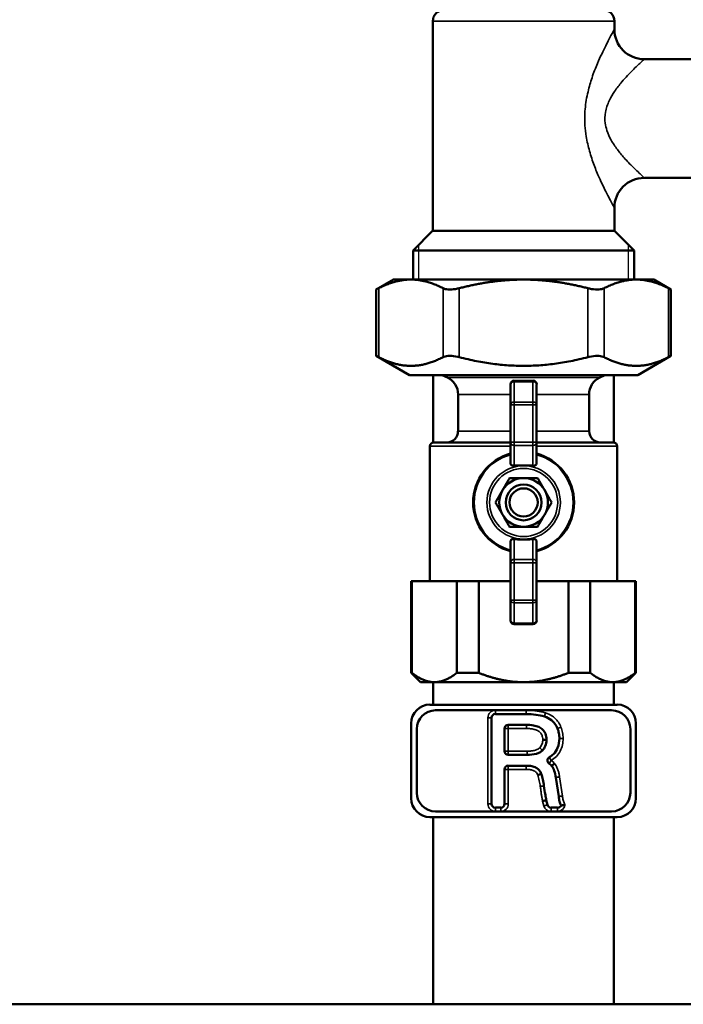
# Model space of a CAD drawing. Units: inches. Extents: x 5 to 475, y 47 to 292.
# Drawn here: x 237 to 244, y 58 to 69 of the extents above; entities that cross this region are included whole.
import ezdxf

# ---------------------------------------------------------------- set-up
doc = ezdxf.new("R2010")
doc.units = ezdxf.units.IN
doc.header["$LTSCALE"] = 25
doc.header["$MEASUREMENT"] = 0
doc.linetypes.add('DASHED', pattern=[0.2067, 0.1654, -0.0413])
for name, color, linetype, lineweight in [('Hidden Narrow (ANSI)', 7, 'DASHED', 25), ('Visible (ANSI)', 7, 'Continuous', 50), ('Visible Narrow (ANSI)', 7, 'Continuous', 35)]:
    doc.layers.add(name, color=color, linetype=linetype, lineweight=lineweight)

msp = doc.modelspace()

# ---------------------------------------------------------------- linework, layer by layer
at = {"layer": 'Hidden Narrow (ANSI)'}
for p, q in [((241.171, 66.406), (241.171, 66.041)), ((243.378, 66.041), (243.378, 66.406))]:
    msp.add_line(p, q, dxfattribs=at)
at = {"layer": 'Visible (ANSI)'}
for p, q in [((241.32, 66.553), (241.32, 68.757)), ((243.229, 68.672), (243.229, 68.757)), ((243.544, 68.357), (244.834, 68.357)), ((243.544, 67.11), (244.834, 67.11)), ((243.229, 66.553), (243.229, 66.795)), ((241.318, 66.553), (241.113, 66.348)), ((241.318, 66.553), (243.231, 66.553)), ((243.231, 66.553), (243.436, 66.348)), ((243.436, 66.348), (241.113, 66.348)), ((241.113, 66.041), (241.113, 66.348)), ((243.436, 66.041), (243.436, 66.348)), ((240.906, 66.041), (240.725, 65.936)), ((241.09, 66.041), (240.906, 66.041)), ((242.275, 66.041), (241.09, 66.041)), ((243.459, 66.041), (242.275, 66.041)), ((243.643, 66.041), (243.459, 66.041)), ((243.643, 66.041), (243.824, 65.936)), ((240.725, 65.936), (240.725, 65.238)), ((243.824, 65.936), (243.824, 65.238)), ((241.074, 65.037), (240.725, 65.238)), ((243.475, 65.037), (243.824, 65.238)), ((241.074, 65.037), (243.475, 65.037)), ((241.324, 64.328), (241.324, 65.037)), ((241.473, 65.012), (241.42, 65.037)), ((243.076, 65.012), (243.129, 65.037)), ((243.225, 64.328), (243.225, 65.037)), ((242.137, 64.939), (242.137, 64.725)), ((242.373, 64.978), (242.176, 64.978)), ((242.412, 64.725), (242.412, 64.939)), ((241.586, 64.446), (241.586, 64.834)), ((242.964, 64.446), (242.964, 64.834)), ((242.137, 64.725), (242.137, 64.332)), ((242.412, 64.332), (242.412, 64.725)), ((241.29, 62.872), (241.29, 64.289)), ((241.33, 64.328), (242.137, 64.328)), ((242.137, 64.332), (242.137, 64.109)), ((242.412, 64.109), (242.412, 64.332)), ((242.412, 64.328), (243.219, 64.328)), ((243.259, 62.872), (243.259, 64.289)), ((242.137, 63.287), (242.137, 63.065)), ((242.412, 63.065), (242.412, 63.287)), ((242.137, 63.065), (242.137, 62.671)), ((242.412, 62.671), (242.412, 63.065)), ((241.093, 62.872), (241.101, 62.872)), ((241.093, 61.907), (241.093, 62.872)), ((241.573, 62.872), (241.101, 62.872)), ((241.101, 61.907), (241.101, 62.872)), ((241.573, 62.872), (241.803, 62.872)), ((241.573, 61.907), (241.573, 62.872)), ((242.137, 62.872), (241.803, 62.872)), ((241.803, 61.907), (241.803, 62.872)), ((242.747, 62.872), (242.412, 62.872)), ((242.747, 61.907), (242.747, 62.872)), ((242.747, 62.872), (242.976, 62.872)), ((242.976, 61.907), (242.976, 62.872)), ((243.448, 62.872), (242.976, 62.872)), ((243.448, 61.907), (243.448, 62.872)), ((243.448, 62.872), (243.456, 62.872)), ((243.456, 61.907), (243.456, 62.872)), ((242.137, 62.671), (242.137, 62.458)), ((242.412, 62.458), (242.412, 62.671)), ((242.176, 62.419), (242.373, 62.419)), ((241.101, 61.907), (241.093, 61.907)), ((241.192, 61.809), (241.093, 61.907)), ((241.803, 61.907), (241.573, 61.907)), ((242.976, 61.907), (242.747, 61.907)), ((243.357, 61.809), (243.456, 61.907)), ((243.456, 61.907), (243.448, 61.907)), ((241.192, 61.809), (241.337, 61.809)), ((241.324, 61.809), (241.324, 61.572)), ((241.337, 61.809), (242.275, 61.809)), ((242.275, 61.809), (243.212, 61.809)), ((243.212, 61.809), (243.357, 61.809)), ((243.225, 61.809), (243.225, 61.572)), ((241.29, 61.572), (243.259, 61.572)), ((241.349, 61.513), (241.978, 61.513)), ((241.978, 61.513), (242.302, 61.513)), ((242.302, 61.513), (243.2, 61.513)), ((241.093, 60.588), (241.093, 61.376)), ((241.939, 61.435), (241.939, 60.529)), ((242.302, 61.474), (241.978, 61.474)), ((243.456, 61.376), (243.456, 60.588)), ((241.153, 60.647), (241.153, 61.316)), ((242.074, 61.084), (242.074, 61.321)), ((242.114, 61.361), (242.306, 61.361)), ((243.397, 61.316), (243.397, 60.647)), ((242.311, 61.045), (242.114, 61.045)), ((242.074, 60.529), (242.074, 60.892)), ((242.114, 60.931), (242.303, 60.931)), ((242.461, 60.844), (242.424, 60.832)), ((242.644, 60.606), (242.614, 60.808)), ((242.513, 60.568), (242.475, 60.559)), ((242.513, 60.568), (242.526, 60.519)), ((241.978, 60.45), (241.349, 60.45)), ((241.978, 60.49), (242.035, 60.49)), ((242.035, 60.45), (241.978, 60.45)), ((242.564, 60.45), (242.035, 60.45)), ((242.564, 60.49), (242.632, 60.49)), ((242.632, 60.45), (242.564, 60.45)), ((243.2, 60.45), (242.632, 60.45)), ((243.259, 60.391), (241.29, 60.391)), ((241.324, 60.391), (241.324, 58.423)), ((243.225, 60.391), (243.225, 58.423)), ((196.794, 58.423), (249.96, 58.423))]:
    msp.add_line(p, q, dxfattribs=at)
for radius in [0.188, 0.148]:
    msp.add_circle((242.275, 63.698), radius, dxfattribs=at)
for centre, radius, start, end in [((241.438, 68.757), 0.118, 90, 180), ((243.111, 68.757), 0.118, 0, 90), ((243.544, 68.672), 0.315, 180, 270), ((243.544, 66.795), 0.315, 90, 180), ((241.389, 64.834), 0.197, 0, 64.5367), ((243.16, 64.834), 0.197, 115.4633, 180), ((242.176, 64.939), 0.0394, 90, 180), ((242.373, 64.939), 0.0394, 0, 90), ((241.467, 64.446), 0.118, 270, 0), ((243.082, 64.446), 0.118, 180, 270), ((241.33, 64.289), 0.0394, 90, 180), ((243.219, 64.289), 0.0394, 0, 90), ((242.275, 63.698), 0.531, 105.0261, 254.9739), ((242.275, 63.698), 0.531, 285.0261, 74.9739), ((242.275, 63.698), 0.256, 90, 150), ((242.275, 63.698), 0.256, 30, 90), ((242.275, 63.698), 0.256, 150, 210), ((242.275, 63.698), 0.256, 330, 30), ((242.275, 63.698), 0.256, 210, 270), ((242.275, 63.698), 0.256, 270, 330), ((242.176, 62.458), 0.0394, 180, 270), ((242.373, 62.458), 0.0394, 270, 0), ((241.29, 61.376), 0.197, 90, 180), ((241.349, 61.316), 0.197, 90, 180), ((243.2, 61.316), 0.197, 0, 90), ((243.259, 61.376), 0.197, 0, 90), ((241.978, 61.435), 0.0394, 90, 180), ((242.114, 61.321), 0.0394, 90, 180), ((242.114, 61.084), 0.0394, 180, 270), ((242.114, 60.892), 0.0394, 90, 180), ((241.29, 60.588), 0.197, 180, 270), ((241.349, 60.647), 0.197, 180, 270), ((243.2, 60.647), 0.197, 270, 0), ((243.259, 60.588), 0.197, 270, 0), ((241.978, 60.529), 0.0394, 180, 270), ((242.035, 60.529), 0.0394, 270, 0), ((242.564, 60.529), 0.0394, 194.1843, 270), ((242.632, 60.529), 0.0394, 270, 337.0965)]:
    msp.add_arc(centre, radius, start, end, dxfattribs=at)
for points, weights in [([(241.09, 66.041), (240.93, 66.041), (240.752, 65.95)], [1, 1.03176857445, 1.0064315603]), ([(241.428, 65.95), (241.25, 66.041), (241.09, 66.041)], [1.0064315603, 1.03176857445, 1]), ([(242.275, 66.041), (241.955, 66.041), (241.598, 65.95)], [1, 1.03176857445, 1.0064315603]), ([(242.951, 65.95), (242.594, 66.041), (242.275, 66.041)], [1.0064315603, 1.03176857445, 1]), ([(243.459, 66.041), (243.3, 66.041), (243.121, 65.95)], [1, 1.03176857445, 1.0064315603]), ([(243.797, 65.95), (243.619, 66.041), (243.459, 66.041)], [1.0064315603, 1.03176857445, 1]), ([(240.752, 65.225), (241.09, 65.052), (241.428, 65.225)], [1.02362610944, 1.14184151646, 1.02362610944]), ([(241.598, 65.225), (242.275, 65.052), (242.951, 65.225)], [1.02362610944, 1.14184151646, 1.02362610944]), ([(243.121, 65.225), (243.459, 65.052), (243.797, 65.225)], [1.02362610944, 1.14184151646, 1.02362610944]), ([(242.373, 64.084), (242.275, 64.092), (242.176, 64.084)], [1.05558147435, 1.06563064687, 1.05558147435]), ([(242.053, 63.826), (242.087, 63.886), (242.127, 63.954)], [1, 1.04631714416, 1.01617792975]), ([(242.127, 63.954), (242.206, 63.954), (242.275, 63.954)], [1.01617792975, 1.04631714416, 1]), ([(242.275, 63.954), (242.343, 63.954), (242.422, 63.954)], [1, 1.04631714416, 1.01617792975]), ([(242.422, 63.954), (242.462, 63.886), (242.496, 63.826)], [1.01617792975, 1.04631714416, 1]), ([(241.979, 63.698), (242.019, 63.767), (242.053, 63.826)], [1.01617792975, 1.04631714416, 1]), ([(242.496, 63.826), (242.53, 63.767), (242.57, 63.698)], [1, 1.04631714416, 1.01617792975]), ([(242.053, 63.57), (242.019, 63.63), (241.979, 63.698)], [1, 1.04631714416, 1.01617792975]), ([(242.57, 63.698), (242.53, 63.63), (242.496, 63.57)], [1.01617792975, 1.04631714416, 1]), ([(242.127, 63.442), (242.087, 63.511), (242.053, 63.57)], [1.01617792975, 1.04631714416, 1]), ([(242.496, 63.57), (242.462, 63.511), (242.422, 63.442)], [1, 1.04631714416, 1.01617792975]), ([(242.275, 63.442), (242.206, 63.442), (242.127, 63.442)], [1, 1.04631714416, 1.01617792975]), ([(242.422, 63.442), (242.343, 63.442), (242.275, 63.442)], [1.01617792975, 1.04631714416, 1]), ([(242.176, 63.313), (242.275, 63.304), (242.373, 63.313)], [1.05558147435, 1.06563064687, 1.05558147435]), ([(241.101, 61.907), (241.224, 61.809), (241.337, 61.809)], [1.00419559848, 1.02461741785, 1]), ([(241.337, 61.809), (241.45, 61.809), (241.573, 61.907)], [1, 1.02461741785, 1.00419559848]), ([(241.803, 61.907), (242.049, 61.809), (242.275, 61.809)], [1.00419559848, 1.02461741785, 1]), ([(242.275, 61.809), (242.5, 61.809), (242.747, 61.907)], [1, 1.02461741785, 1.00419559848]), ([(242.976, 61.907), (243.099, 61.809), (243.212, 61.809)], [1.00419559848, 1.02461741785, 1]), ([(243.212, 61.809), (243.325, 61.809), (243.448, 61.907)], [1, 1.02461741785, 1.00419559848])]:
    msp.add_rational_spline(points, weights, degree=2, dxfattribs=at)
for points, knots in [([(240.725, 65.936), (240.725, 65.936), (240.732, 65.939), (240.746, 65.947), (240.749, 65.948), (240.752, 65.95)], [2.3628475, 2.3628475, 2.3628475, 2.3628475, 2.5761742, 2.5761742, 2.6188112, 2.6188112, 2.6188112, 2.6188112]), ([(241.428, 65.95), (241.431, 65.948), (241.434, 65.947), (241.454, 65.939), (241.476, 65.936), (241.524, 65.936), (241.553, 65.939), (241.587, 65.947), (241.593, 65.948), (241.598, 65.95)], [2.1068837, 2.1068837, 2.1068837, 2.1068837, 2.1495207, 2.1495207, 2.3628475, 2.3628475, 2.5761742, 2.5761742, 2.6188112, 2.6188112, 2.6188112, 2.6188112]), ([(242.951, 65.95), (242.956, 65.948), (242.962, 65.947), (242.996, 65.939), (243.025, 65.936), (243.073, 65.936), (243.096, 65.939), (243.115, 65.947), (243.118, 65.948), (243.121, 65.95)], [2.1068837, 2.1068837, 2.1068837, 2.1068837, 2.1495207, 2.1495207, 2.3628475, 2.3628475, 2.5761742, 2.5761742, 2.6188112, 2.6188112, 2.6188112, 2.6188112]), ([(243.797, 65.95), (243.8, 65.948), (243.803, 65.947), (243.818, 65.939), (243.824, 65.936), (243.824, 65.936)], [2.1068837, 2.1068837, 2.1068837, 2.1068837, 2.1495207, 2.1495207, 2.3628475, 2.3628475, 2.3628475, 2.3628475]), ([(240.752, 65.225), (240.749, 65.226), (240.746, 65.228), (240.732, 65.235), (240.725, 65.238), (240.725, 65.238)], [0.6341833, 0.6341833, 0.6341833, 0.6341833, 0.6768203, 0.6768203, 0.890147, 0.890147, 0.890147, 0.890147]), ([(241.598, 65.225), (241.593, 65.226), (241.587, 65.228), (241.553, 65.235), (241.524, 65.238), (241.476, 65.238), (241.454, 65.235), (241.434, 65.228), (241.431, 65.226), (241.428, 65.225)], [0.6341833, 0.6341833, 0.6341833, 0.6341833, 0.6768203, 0.6768203, 0.890147, 0.890147, 1.1034737, 1.1034737, 1.1461107, 1.1461107, 1.1461107, 1.1461107]), ([(243.121, 65.225), (243.118, 65.226), (243.115, 65.228), (243.096, 65.235), (243.073, 65.238), (243.025, 65.238), (242.996, 65.235), (242.962, 65.228), (242.956, 65.226), (242.951, 65.225)], [0.6341833, 0.6341833, 0.6341833, 0.6341833, 0.6768203, 0.6768203, 0.890147, 0.890147, 1.1034737, 1.1034737, 1.1461107, 1.1461107, 1.1461107, 1.1461107]), ([(243.824, 65.238), (243.824, 65.238), (243.818, 65.235), (243.803, 65.228), (243.8, 65.226), (243.797, 65.225)], [0.890147, 0.890147, 0.890147, 0.890147, 1.1034737, 1.1034737, 1.1461107, 1.1461107, 1.1461107, 1.1461107]), ([(242.176, 64.084), (242.173, 64.084), (242.171, 64.084), (242.163, 64.084), (242.159, 64.085), (242.151, 64.088), (242.147, 64.09), (242.141, 64.096), (242.139, 64.099), (242.138, 64.102), (242.137, 64.105), (242.137, 64.107), (242.137, 64.109)], [-0.1332378, -0.1332378, -0.1332378, -0.1332378, -0.1135686, -0.1135686, -0.0769503, -0.0769503, -0.0384752, -0.0384752, 0, 0, 0, 0.0243065, 0.0243065, 0.0243065, 0.0243065]), ([(242.412, 64.109), (242.412, 64.107), (242.412, 64.105), (242.411, 64.102), (242.41, 64.099), (242.408, 64.096), (242.402, 64.09), (242.398, 64.088), (242.39, 64.085), (242.386, 64.084), (242.378, 64.084), (242.376, 64.084), (242.373, 64.084)], [-0.0243065, -0.0243065, -0.0243065, -0.0243065, 0, 0, 0, 0.0384752, 0.0384752, 0.0769503, 0.0769503, 0.1135686, 0.1135686, 0.1332378, 0.1332378, 0.1332378, 0.1332378]), ([(242.137, 63.287), (242.137, 63.29), (242.137, 63.292), (242.138, 63.294), (242.139, 63.298), (242.141, 63.301), (242.147, 63.307), (242.151, 63.309), (242.159, 63.312), (242.163, 63.313), (242.171, 63.313), (242.173, 63.313), (242.176, 63.313)], [-0.0243065, -0.0243065, -0.0243065, -0.0243065, 0, 0, 0, 0.0384752, 0.0384752, 0.0769503, 0.0769503, 0.1135686, 0.1135686, 0.1332378, 0.1332378, 0.1332378, 0.1332378]), ([(242.373, 63.313), (242.376, 63.313), (242.378, 63.313), (242.386, 63.313), (242.39, 63.312), (242.398, 63.309), (242.402, 63.307), (242.408, 63.301), (242.41, 63.298), (242.411, 63.294), (242.412, 63.292), (242.412, 63.29), (242.412, 63.287)], [-0.1332378, -0.1332378, -0.1332378, -0.1332378, -0.1135686, -0.1135686, -0.0769503, -0.0769503, -0.0384752, -0.0384752, 0, 0, 0, 0.0243065, 0.0243065, 0.0243065, 0.0243065]), ([(242.494, 61.448), (242.464, 61.457), (242.434, 61.463), (242.37, 61.472), (242.336, 61.474), (242.302, 61.474)], [-0.491625, -0.491625, -0.491625, -0.491625, -0.2581468, -0.2581468, 0, 0, 0, 0]), ([(242.631, 61.322), (242.624, 61.339), (242.615, 61.355), (242.594, 61.384), (242.583, 61.397), (242.547, 61.427), (242.521, 61.44), (242.494, 61.448)], [-0.4943381, -0.4943381, -0.4943381, -0.4943381, -0.353867, -0.353867, -0.2206329, -0.2206329, 0, 0, 0, 0]), ([(242.306, 61.361), (242.33, 61.36), (242.354, 61.359), (242.397, 61.351), (242.416, 61.346), (242.449, 61.331), (242.464, 61.321), (242.488, 61.297), (242.497, 61.283), (242.512, 61.248), (242.515, 61.226), (242.515, 61.204)], [-0.7532309, -0.7532309, -0.7532309, -0.7532309, -0.5737002, -0.5737002, -0.4248369, -0.4248369, -0.293316, -0.293316, -0.1659056, -0.1659056, 0, 0, 0, 0]), ([(242.651, 61.218), (242.651, 61.236), (242.649, 61.254), (242.643, 61.289), (242.638, 61.306), (242.631, 61.322)], [-0.2711388, -0.2711388, -0.2711388, -0.2711388, -0.133193, -0.133193, 0, 0, 0, 0]), ([(242.515, 61.204), (242.515, 61.181), (242.511, 61.157), (242.495, 61.119), (242.485, 61.104), (242.472, 61.092)], [-0.316523, -0.316523, -0.316523, -0.316523, -0.137297, -0.137297, 0, 0, 0, 0]), ([(242.476, 61.204), (242.476, 61.204), (242.476, 61.204), (242.481, 61.204), (242.486, 61.204), (242.496, 61.204), (242.5, 61.204), (242.507, 61.204), (242.51, 61.204), (242.514, 61.204), (242.515, 61.204), (242.515, 61.204)], [-0.1575819, -0.1575819, -0.1575819, -0.1575819, -0.1568527, -0.1568527, -0.1171913, -0.1171913, -0.0781253, -0.0781253, -0.039062, -0.039062, 0, 0, 0, 0]), ([(242.545, 61.019), (242.561, 61.029), (242.575, 61.04), (242.608, 61.072), (242.622, 61.094), (242.645, 61.15), (242.65, 61.184), (242.651, 61.218)], [-0.6037731, -0.6037731, -0.6037731, -0.6037731, -0.4631579, -0.4631579, -0.2592175, -0.2592175, 0, 0, 0, 0]), ([(242.472, 61.092), (242.464, 61.084), (242.455, 61.077), (242.433, 61.065), (242.421, 61.06), (242.378, 61.048), (242.343, 61.045), (242.311, 61.045)], [-0.4286766, -0.4286766, -0.4286766, -0.4286766, -0.3416017, -0.3416017, -0.2434323, -0.2434323, 0, 0, 0, 0]), ([(242.545, 61.019), (242.541, 61.017), (242.537, 61.013), (242.531, 61.005), (242.528, 61), (242.526, 60.991), (242.526, 60.985), (242.527, 60.975), (242.529, 60.97), (242.533, 60.963), (242.534, 60.961), (242.539, 60.956), (242.541, 60.954), (242.544, 60.953)], [0, 0, 0, 0, 0.0390644, 0.0390644, 0.0781289, 0.0781289, 0.1171933, 0.1171933, 0.1562578, 0.1562578, 0.1794329, 0.1794329, 0.202608, 0.202608, 0.202608, 0.202608]), ([(242.303, 60.931), (242.322, 60.931), (242.342, 60.93), (242.376, 60.923), (242.392, 60.918), (242.418, 60.903), (242.43, 60.895), (242.449, 60.872), (242.456, 60.859), (242.461, 60.844)], [-0.494229, -0.494229, -0.494229, -0.494229, -0.3482526, -0.3482526, -0.2261079, -0.2261079, -0.1169268, -0.1169268, 0, 0, 0, 0]), ([(242.569, 60.929), (242.564, 60.936), (242.557, 60.943), (242.548, 60.95), (242.546, 60.951), (242.544, 60.953)], [-0.32609656, -0.32609656, -0.32609656, -0.32609656, -0.25883271, -0.25883271, -0.23767466, -0.23767466, -0.23767466, -0.23767466]), ([(242.569, 60.929), (242.569, 60.929), (242.57, 60.93), (242.573, 60.932), (242.575, 60.934), (242.581, 60.939), (242.584, 60.941), (242.59, 60.946), (242.592, 60.947), (242.595, 60.95), (242.596, 60.95), (242.598, 60.952), (242.598, 60.952), (242.599, 60.953), (242.599, 60.953), (242.6, 60.953), (242.6, 60.953), (242.6, 60.954), (242.6, 60.954), (242.6, 60.954)], [0, 0, 0, 0, 0.0390629, 0.0390629, 0.0781268, 0.0781268, 0.1171923, 0.1171923, 0.137339, 0.137339, 0.1474071, 0.1474071, 0.1524425, 0.1524425, 0.1549643, 0.1549643, 0.1567401, 0.1567401, 0.1574692, 0.1574692, 0.1574692, 0.1574692]), ([(242.614, 60.808), (242.61, 60.832), (242.605, 60.856), (242.59, 60.896), (242.581, 60.914), (242.569, 60.929)], [-0.329628, -0.329628, -0.329628, -0.329628, -0.148743, -0.148743, 0, 0, 0, 0]), ([(242.461, 60.844), (242.468, 60.825), (242.473, 60.806), (242.482, 60.764), (242.486, 60.741), (242.489, 60.719)], [-0.3260161, -0.3260161, -0.3260161, -0.3260161, -0.1722635, -0.1722635, 0, 0, 0, 0]), ([(242.489, 60.719), (242.493, 60.689), (242.498, 60.654), (242.506, 60.609), (242.51, 60.584), (242.513, 60.568)], [-0.3668998, -0.3668998, -0.3668998, -0.3668998, -0.1278032, -0.1278032, 0, 0, 0, 0]), ([(242.668, 60.514), (242.662, 60.527), (242.657, 60.541), (242.649, 60.572), (242.646, 60.589), (242.644, 60.606)], [-0.2423284, -0.2423284, -0.2423284, -0.2423284, -0.1313018, -0.1313018, 0, 0, 0, 0]), ([(242.668, 60.514), (242.668, 60.514), (242.669, 60.514), (242.672, 60.514), (242.675, 60.514), (242.682, 60.514), (242.687, 60.515), (242.694, 60.515), (242.697, 60.516), (242.703, 60.516), (242.706, 60.517), (242.709, 60.517), (242.709, 60.517), (242.709, 60.517)], [0, 0, 0, 0, 0.0360507, 0.0360507, 0.0739662, 0.0739662, 0.1149191, 0.1149191, 0.1381296, 0.1381296, 0.1613125, 0.1613125, 0.1617793, 0.1617793, 0.1617793, 0.1617793])]:
    msp.add_open_spline(points, degree=3, knots=knots, dxfattribs=at)
at = {"layer": 'Visible Narrow (ANSI)'}
for p, q in [((243.229, 68.757), (241.32, 68.757)), ((240.752, 65.95), (240.752, 65.225)), ((241.428, 65.95), (241.428, 65.225)), ((241.598, 65.95), (241.598, 65.225)), ((242.951, 65.95), (242.951, 65.225)), ((243.121, 65.95), (243.121, 65.225)), ((243.797, 65.95), (243.797, 65.225)), ((241.473, 65.012), (243.076, 65.012)), ((242.176, 64.978), (242.176, 64.966)), ((242.176, 64.753), (242.176, 64.966)), ((242.176, 64.966), (242.373, 64.966)), ((242.373, 64.966), (242.373, 64.978)), ((242.373, 64.966), (242.373, 64.753)), ((242.137, 64.834), (241.586, 64.834)), ((242.964, 64.834), (242.412, 64.834)), ((242.137, 64.725), (242.176, 64.725)), ((242.176, 64.753), (242.176, 64.725)), ((242.373, 64.753), (242.176, 64.753)), ((242.176, 64.332), (242.176, 64.725)), ((242.176, 64.725), (242.373, 64.725)), ((242.373, 64.725), (242.373, 64.753)), ((242.373, 64.725), (242.373, 64.332)), ((242.373, 64.725), (242.412, 64.725)), ((241.586, 64.446), (242.137, 64.446)), ((242.412, 64.446), (242.964, 64.446)), ((242.137, 64.289), (241.29, 64.289)), ((242.176, 64.332), (242.137, 64.332)), ((242.176, 64.332), (242.176, 64.297)), ((242.373, 64.332), (242.176, 64.332)), ((242.176, 64.084), (242.176, 64.297)), ((242.176, 64.297), (242.373, 64.297)), ((242.373, 64.297), (242.373, 64.332)), ((242.412, 64.332), (242.373, 64.332)), ((242.373, 64.297), (242.373, 64.084)), ((243.259, 64.289), (242.412, 64.289)), ((242.176, 63.099), (242.176, 63.313)), ((242.373, 63.313), (242.373, 63.099)), ((242.137, 63.065), (242.176, 63.065)), ((242.176, 63.099), (242.176, 63.065)), ((242.373, 63.099), (242.176, 63.099)), ((242.176, 62.671), (242.176, 63.065)), ((242.176, 63.065), (242.373, 63.065)), ((242.373, 63.065), (242.373, 63.099)), ((242.373, 63.065), (242.373, 62.671)), ((242.373, 63.065), (242.412, 63.065)), ((242.176, 62.671), (242.137, 62.671)), ((242.176, 62.671), (242.176, 62.644)), ((242.373, 62.671), (242.176, 62.671)), ((242.176, 62.43), (242.176, 62.644)), ((242.176, 62.644), (242.373, 62.644)), ((242.373, 62.644), (242.373, 62.671)), ((242.412, 62.671), (242.373, 62.671)), ((242.373, 62.644), (242.373, 62.43)), ((242.176, 62.43), (242.176, 62.419)), ((242.373, 62.43), (242.176, 62.43)), ((242.373, 62.419), (242.373, 62.43)), ((241.978, 61.474), (241.978, 61.513)), ((242.302, 61.474), (242.302, 61.513)), ((241.939, 61.435), (241.899, 61.435)), ((241.899, 61.435), (241.899, 60.529)), ((242.114, 61.321), (242.074, 61.321)), ((242.114, 61.361), (242.114, 61.321)), ((242.114, 61.321), (242.306, 61.321)), ((242.114, 61.084), (242.114, 61.321)), ((242.631, 61.322), (242.667, 61.337)), ((242.074, 61.084), (242.114, 61.084)), ((242.311, 61.084), (242.114, 61.084)), ((242.114, 61.084), (242.114, 61.045)), ((242.565, 60.986), (242.544, 60.953)), ((242.545, 61.019), (242.565, 60.986)), ((242.114, 60.892), (242.074, 60.892)), ((242.114, 60.931), (242.114, 60.892)), ((242.114, 60.892), (242.303, 60.892)), ((242.114, 60.529), (242.114, 60.892)), ((242.303, 60.931), (242.303, 60.892)), ((242.683, 60.612), (242.653, 60.814)), ((242.475, 60.559), (242.487, 60.51)), ((241.939, 60.529), (241.899, 60.529)), ((241.978, 60.49), (241.978, 60.45)), ((242.035, 60.49), (242.035, 60.45)), ((242.074, 60.529), (242.114, 60.529)), ((242.526, 60.519), (242.487, 60.51)), ((242.564, 60.49), (242.564, 60.45)), ((242.632, 60.49), (242.632, 60.45))]:
    msp.add_line(p, q, dxfattribs=at)
for radius in [0.386, 0.358]:
    msp.add_circle((242.275, 63.698), radius, dxfattribs=at)
for centre, radius, start, end in [((242.275, 63.698), 0.52, 105.3675, 254.6325), ((242.275, 63.698), 0.52, 285.3675, 74.6325), ((241.978, 61.435), 0.0787, 90, 180), ((241.978, 60.529), 0.0787, 180, 270), ((242.035, 60.529), 0.0787, 270, 0), ((242.564, 60.529), 0.0787, 194.1843, 270), ((242.632, 60.529), 0.0787, 270, 351.2588)]:
    msp.add_arc(centre, radius, start, end, dxfattribs=at)
for centre, major_axis, ratio, start_param, end_param in [((242.176, 64.939), (-0.0394, 0), 0.707107, 4.712389, 6.283185), ((242.373, 64.939), (0.0394, 0), 0.707107, 0, 1.570796), ((242.176, 64.725), (-0.0394, 0), 0.707107, 4.712389, 6.283185), ((242.373, 64.725), (0.0394, 0), 0.707107, 0, 1.570796), ((242.176, 64.332), (-0.0394, 0), 0.880471, 0, 1.570796), ((242.373, 64.332), (0.0394, 0), 0.880471, 4.712389, 6.283185), ((242.176, 63.065), (-0.0394, 0), 0.880471, 4.712389, 6.283185), ((242.373, 63.065), (0.0394, 0), 0.880471, 0, 1.570796), ((242.176, 62.671), (-0.0394, 0), 0.707107, 0, 1.570796), ((242.373, 62.671), (0.0394, 0), 0.707107, 4.712389, 6.283185), ((242.176, 62.458), (-0.0394, 0), 0.707107, 0, 1.570796), ((242.373, 62.458), (0.0394, 0), 0.707107, 4.712389, 6.283185)]:
    msp.add_ellipse(centre, major_axis=major_axis, ratio=ratio, start_param=start_param, end_param=end_param, dxfattribs=at)
for points, knots in [([(243.229, 68.672), (243.229, 68.672), (243.229, 68.672), (243.228, 68.67), (243.217, 68.65), (243.183, 68.587), (243.162, 68.547), (243.111, 68.445), (243.081, 68.383), (243.031, 68.266), (243.012, 68.216), (242.978, 68.116), (242.964, 68.067), (242.938, 67.957), (242.927, 67.896), (242.917, 67.777), (242.916, 67.718), (242.922, 67.622), (242.927, 67.584), (242.942, 67.492), (242.954, 67.441), (242.982, 67.34), (242.998, 67.29), (243.033, 67.197), (243.052, 67.153), (243.093, 67.058), (243.117, 67.01), (243.168, 66.908), (243.194, 66.861), (243.218, 66.816), (243.223, 66.806), (243.228, 66.797), (243.229, 66.795), (243.229, 66.795)], [-7.438661, -7.438661, -7.438661, -7.438661, -7.40673, -7.40673, -6.912535, -6.912535, -6.480773, -6.480773, -6.009316, -6.009316, -5.697235, -5.697235, -5.425177, -5.425177, -5.119975, -5.119975, -4.841647, -4.841647, -4.652126, -4.652126, -4.383693, -4.383693, -4.097548, -4.097548, -3.811398, -3.811398, -3.434528, -3.434528, -2.896341, -2.896341, -2.635281, -2.635281, -2.47896, -2.47896, -2.47896, -2.47896]), ([(243.544, 67.11), (243.544, 67.11), (243.543, 67.111), (243.536, 67.117), (243.529, 67.124), (243.497, 67.154), (243.463, 67.185), (243.394, 67.253), (243.363, 67.285), (243.308, 67.348), (243.284, 67.377), (243.237, 67.439), (243.215, 67.472), (243.178, 67.539), (243.162, 67.573), (243.142, 67.634), (243.136, 67.66), (243.128, 67.723), (243.129, 67.762), (243.143, 67.842), (243.157, 67.882), (243.191, 67.955), (243.211, 67.988), (243.255, 68.054), (243.281, 68.087), (243.347, 68.165), (243.386, 68.207), (243.454, 68.274), (243.483, 68.301), (243.528, 68.343), (243.543, 68.356), (243.544, 68.357), (243.544, 68.357), (243.544, 68.357)], [2.47896, 2.47896, 2.47896, 2.47896, 2.635281, 2.635281, 2.896341, 2.896341, 3.434528, 3.434528, 3.811398, 3.811398, 4.097548, 4.097548, 4.383693, 4.383693, 4.652126, 4.652126, 4.841647, 4.841647, 5.119975, 5.119975, 5.425177, 5.425177, 5.697235, 5.697235, 6.009316, 6.009316, 6.480773, 6.480773, 6.912535, 6.912535, 7.40673, 7.40673, 7.438661, 7.438661, 7.438661, 7.438661]), ([(242.505, 61.486), (242.505, 61.486), (242.505, 61.486), (242.505, 61.486), (242.488, 61.491), (242.472, 61.495), (242.438, 61.502), (242.421, 61.504), (242.405, 61.507), (242.388, 61.509), (242.371, 61.51), (242.336, 61.513), (242.319, 61.513), (242.302, 61.513), (242.302, 61.513), (242.302, 61.513), (242.302, 61.513)], [-0.5205057, -0.5205057, -0.5205057, -0.5205057, -0.519997, -0.519997, -0.519997, -0.3899977, -0.3899977, -0.2599985, -0.2599985, -0.2599985, -0.1299992, -0.1299992, 0, 0, 0, 0.0004, 0.0004, 0.0004, 0.0004]), ([(242.505, 61.486), (242.503, 61.481), (242.502, 61.476), (242.499, 61.467), (242.498, 61.463), (242.496, 61.456), (242.495, 61.453), (242.494, 61.449), (242.494, 61.448), (242.494, 61.448)], [0, 0, 0, 0, 0.25, 0.25, 0.5, 0.5, 0.75, 0.75, 1, 1, 1, 1]), ([(242.667, 61.337), (242.66, 61.354), (242.651, 61.371), (242.63, 61.403), (242.618, 61.418), (242.604, 61.43), (242.594, 61.44), (242.583, 61.448), (242.55, 61.469), (242.528, 61.479), (242.505, 61.486), (242.505, 61.486), (242.505, 61.486), (242.505, 61.486)], [-0.5762266, -0.5762266, -0.5762266, -0.5762266, -0.4321699, -0.4321699, -0.2881133, -0.2881133, -0.2881133, -0.1837643, -0.1837643, 0, 0, 0, 0.0005087, 0.0005087, 0.0005087, 0.0005087]), ([(242.306, 61.321), (242.306, 61.326), (242.306, 61.332), (242.306, 61.341), (242.306, 61.345), (242.306, 61.353), (242.306, 61.356), (242.306, 61.36), (242.306, 61.361), (242.306, 61.361)], [0, 0, 0, 0, 0.392699, 0.392699, 0.785399, 0.785399, 1.178098, 1.178098, 1.570798, 1.570798, 1.570798, 1.570798]), ([(242.306, 61.321), (242.32, 61.321), (242.333, 61.321), (242.359, 61.318), (242.372, 61.316), (242.397, 61.31), (242.409, 61.306), (242.421, 61.3), (242.427, 61.297), (242.433, 61.294), (242.447, 61.283), (242.455, 61.274), (242.467, 61.254), (242.471, 61.242), (242.475, 61.222), (242.476, 61.213), (242.476, 61.204)], [-0.5948802, -0.5948802, -0.5948802, -0.5948802, -0.4920167, -0.4920167, -0.3969357, -0.3969357, -0.2975438, -0.2975438, -0.2975438, -0.2456122, -0.2456122, -0.1592038, -0.1592038, -0.0666647, -0.0666647, -0.0011522, -0.0011522, -0.0011522, -0.0011522]), ([(242.69, 61.218), (242.69, 61.218), (242.69, 61.218), (242.69, 61.218), (242.69, 61.239), (242.688, 61.259), (242.681, 61.299), (242.675, 61.318), (242.667, 61.337)], [-0.3093598, -0.3093598, -0.3093598, -0.3093598, -0.3088989, -0.3088989, -0.3088989, -0.1526797, -0.1526797, 0, 0, 0, 0]), ([(242.476, 61.204), (242.476, 61.197), (242.475, 61.189), (242.473, 61.174), (242.471, 61.166), (242.469, 61.159), (242.466, 61.152), (242.463, 61.145), (242.455, 61.131), (242.45, 61.125), (242.445, 61.12), (242.444, 61.12), (242.444, 61.12), (242.444, 61.12)], [-0.2335026, -0.2335026, -0.2335026, -0.2335026, -0.1759951, -0.1759951, -0.11733, -0.11733, -0.11733, -0.058665, -0.058665, 0, 0, 0, 0.0005155, 0.0005155, 0.0005155, 0.0005155]), ([(242.565, 60.986), (242.585, 60.997), (242.603, 61.012), (242.636, 61.045), (242.649, 61.064), (242.66, 61.084), (242.67, 61.105), (242.678, 61.127), (242.688, 61.172), (242.69, 61.195), (242.69, 61.218), (242.69, 61.218), (242.69, 61.218), (242.69, 61.218)], [-0.6986552, -0.6986552, -0.6986552, -0.6986552, -0.5239914, -0.5239914, -0.3493276, -0.3493276, -0.3493276, -0.1746638, -0.1746638, 0, 0, 0, 0.0004608, 0.0004608, 0.0004608, 0.0004608]), ([(242.69, 61.218), (242.685, 61.218), (242.68, 61.218), (242.67, 61.218), (242.666, 61.218), (242.659, 61.218), (242.656, 61.218), (242.652, 61.218), (242.651, 61.218), (242.651, 61.218)], [0, 0, 0, 0, 0.25, 0.25, 0.5, 0.5, 0.75, 0.75, 1, 1, 1, 1]), ([(242.444, 61.12), (242.444, 61.12), (242.444, 61.12), (242.444, 61.12), (242.436, 61.111), (242.426, 61.105), (242.404, 61.096), (242.393, 61.093), (242.381, 61.09), (242.37, 61.088), (242.358, 61.086), (242.335, 61.084), (242.323, 61.084), (242.311, 61.084)], [-0.3569003, -0.3569003, -0.3569003, -0.3569003, -0.3563849, -0.3563849, -0.3563849, -0.2672887, -0.2672887, -0.1781924, -0.1781924, -0.1781924, -0.0890962, -0.0890962, -0.0003759, -0.0003759, -0.0003759, -0.0003759]), ([(242.311, 61.045), (242.311, 61.045), (242.311, 61.046), (242.311, 61.049), (242.311, 61.052), (242.311, 61.06), (242.311, 61.064), (242.311, 61.074), (242.311, 61.079), (242.311, 61.084)], [0, 0, 0, 0, 0.3927, 0.3927, 0.7854, 0.7854, 1.178101, 1.178101, 1.570801, 1.570801, 1.570801, 1.570801]), ([(242.472, 61.092), (242.472, 61.092), (242.471, 61.092), (242.469, 61.095), (242.467, 61.097), (242.461, 61.103), (242.458, 61.106), (242.452, 61.112), (242.448, 61.116), (242.444, 61.12)], [0, 0, 0, 0, 0.25, 0.25, 0.5, 0.5, 0.75, 0.75, 1, 1, 1, 1]), ([(242.6, 60.954), (242.598, 60.957), (242.595, 60.96), (242.59, 60.965), (242.587, 60.968), (242.584, 60.971), (242.581, 60.974), (242.578, 60.976), (242.572, 60.981), (242.569, 60.983), (242.565, 60.986)], [-0.1203438, -0.1203438, -0.1203438, -0.1203438, -0.0909776, -0.0909776, -0.0606517, -0.0606517, -0.0606517, -0.0303259, -0.0303259, 0, 0, 0, 0]), ([(242.303, 60.892), (242.315, 60.892), (242.327, 60.891), (242.351, 60.888), (242.363, 60.885), (242.374, 60.881), (242.381, 60.879), (242.387, 60.876), (242.401, 60.867), (242.408, 60.86), (242.418, 60.846), (242.421, 60.839), (242.424, 60.832), (242.424, 60.832), (242.424, 60.832), (242.424, 60.832)], [-0.3657127, -0.3657127, -0.3657127, -0.3657127, -0.2742845, -0.2742845, -0.1828564, -0.1828564, -0.1828564, -0.1286529, -0.1286529, -0.0576171, -0.0576171, 0, 0, 0, 0.0010085, 0.0010085, 0.0010085, 0.0010085]), ([(242.653, 60.814), (242.651, 60.826), (242.649, 60.839), (242.643, 60.863), (242.64, 60.876), (242.636, 60.887), (242.631, 60.899), (242.626, 60.911), (242.615, 60.933), (242.608, 60.944), (242.6, 60.954)], [-0.3832936, -0.3832936, -0.3832936, -0.3832936, -0.2877505, -0.2877505, -0.1918337, -0.1918337, -0.1918337, -0.0959168, -0.0959168, -0.0009015, -0.0009015, -0.0009015, -0.0009015]), ([(242.424, 60.832), (242.424, 60.832), (242.424, 60.832), (242.424, 60.831), (242.427, 60.822), (242.43, 60.812), (242.435, 60.793), (242.438, 60.783), (242.44, 60.773), (242.442, 60.763), (242.444, 60.754), (242.447, 60.734), (242.449, 60.724), (242.45, 60.714), (242.45, 60.714), (242.45, 60.714), (242.45, 60.714)], [-0.3075495, -0.3075495, -0.3075495, -0.3075495, -0.306541, -0.306541, -0.306541, -0.2299057, -0.2299057, -0.1532705, -0.1532705, -0.1532705, -0.0766352, -0.0766352, 0, 0, 0, 0.0001883, 0.0001883, 0.0001883, 0.0001883]), ([(242.653, 60.814), (242.648, 60.813), (242.643, 60.812), (242.633, 60.811), (242.629, 60.81), (242.622, 60.809), (242.619, 60.809), (242.615, 60.808), (242.614, 60.808), (242.614, 60.808)], [0, 0, 0, 0, 0.3927, 0.3927, 0.7854, 0.7854, 1.178101, 1.178101, 1.570801, 1.570801, 1.570801, 1.570801]), ([(242.45, 60.714), (242.455, 60.714), (242.46, 60.715), (242.47, 60.716), (242.474, 60.717), (242.481, 60.718), (242.484, 60.718), (242.488, 60.719), (242.489, 60.719), (242.489, 60.719)], [0, 0, 0, 0, 0.25, 0.25, 0.5, 0.5, 0.75, 0.75, 1, 1, 1, 1]), ([(242.45, 60.714), (242.45, 60.714), (242.45, 60.714), (242.45, 60.714), (242.452, 60.701), (242.454, 60.688), (242.458, 60.662), (242.459, 60.649), (242.461, 60.636), (242.463, 60.623), (242.465, 60.61), (242.47, 60.585), (242.472, 60.572), (242.475, 60.559), (242.475, 60.559), (242.475, 60.559), (242.475, 60.559)], [-0.3978114, -0.3978114, -0.3978114, -0.3978114, -0.3976231, -0.3976231, -0.3976231, -0.2982173, -0.2982173, -0.1988116, -0.1988116, -0.1988116, -0.0994058, -0.0994058, 0, 0, 0, 0.0012044, 0.0012044, 0.0012044, 0.0012044]), ([(242.683, 60.612), (242.678, 60.611), (242.673, 60.611), (242.663, 60.609), (242.659, 60.609), (242.652, 60.608), (242.649, 60.607), (242.645, 60.607), (242.644, 60.607), (242.644, 60.606)], [0, 0, 0, 0, 0.25, 0.25, 0.5, 0.5, 0.75, 0.75, 1, 1, 1, 1]), ([(242.709, 60.517), (242.708, 60.521), (242.706, 60.525), (242.704, 60.53), (242.701, 60.536), (242.699, 60.543), (242.694, 60.556), (242.692, 60.563), (242.691, 60.57), (242.689, 60.577), (242.688, 60.584), (242.685, 60.598), (242.684, 60.605), (242.683, 60.612), (242.683, 60.612), (242.683, 60.612), (242.683, 60.612)], [-0.251004, -0.251004, -0.251004, -0.251004, -0.2161367, -0.2161367, -0.2161367, -0.1621025, -0.1621025, -0.1080683, -0.1080683, -0.1080683, -0.0540342, -0.0540342, 0, 0, 0, 0.0005131, 0.0005131, 0.0005131, 0.0005131])]:
    msp.add_open_spline(points, degree=3, knots=knots, dxfattribs=at)

doc.saveas('drawing.dxf')
